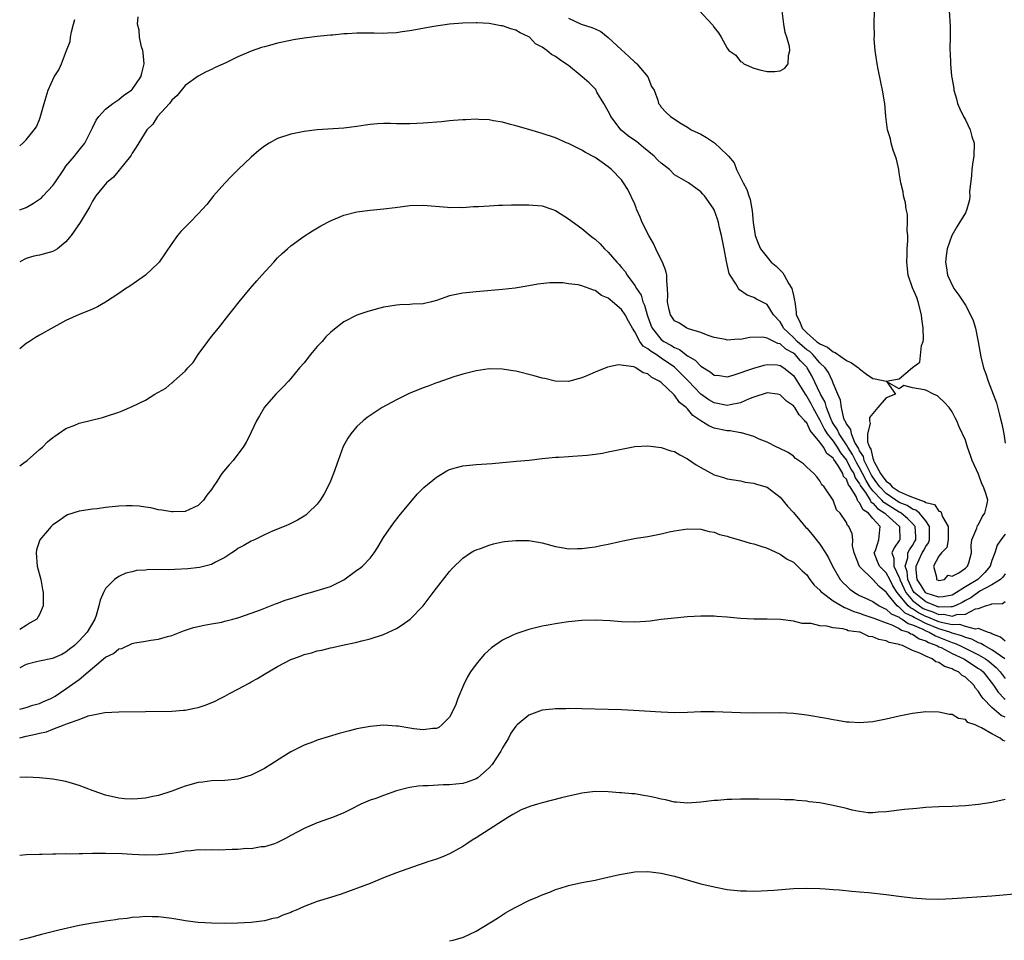
# Model space of a CAD drawing. Units: inches. Extents: x 2583000 to 2586000, y 1548000 to 1551000.
# Drawn here: x 2583000 to 2583149, y 1550790 to 1550930 of the extents above; entities that cross this region are included whole.
import ezdxf

# ---------------------------------------------------------------- set-up
doc = ezdxf.new("R2010")
doc.units = ezdxf.units.IN
doc.header["$MEASUREMENT"] = 0
doc.layers.add('LD25831548_10ft', color=112, linetype='Continuous')

msp = doc.modelspace()

# ---------------------------------------------------------------- linework, layer by layer
at = {"layer": 'LD25831548_10ft'}
for points, elevation in [([(2583000, 1550900.92), (2583001, 1550901.23), (2583002.11, 1550901.89), (2583003, 1550902.49), (2583003.29, 1550902.71), (2583003.54, 1550903), (2583005, 1550904.57), (2583005.32, 1550905), (2583006.66, 1550907), (2583007, 1550907.49), (2583008.27, 1550909), (2583008.57, 1550909.43), (2583009, 1550909.94), (2583009.85, 1550911), (2583010.87, 1550913), (2583010.9, 1550913.1), (2583011, 1550913.29), (2583011.54, 1550914.46), (2583011.95, 1550915), (2583013, 1550916.14), (2583014.1, 1550917), (2583015, 1550917.6), (2583015.77, 1550918.23), (2583016.89, 1550919), (2583017, 1550919.11), (2583018.31, 1550921), (2583018.45, 1550921.55), (2583018.84, 1550923), (2583018.67, 1550924.67), (2583018.62, 1550925), (2583018.44, 1550925.56), (2583018.1, 1550927), (2583018.06, 1550928.06), (2583017.82, 1550929), (2583017.92, 1550930.08)], 7820), ([(2583000, 1550910.6), (2583000.49, 1550911), (2583001, 1550911.49), (2583002.21, 1550913), (2583002.53, 1550913.47), (2583003, 1550914.56), (2583003.12, 1550914.88), (2583003.68, 1550917), (2583004.3, 1550919), (2583005.23, 1550921), (2583005.93, 1550922.07), (2583006.31, 1550923), (2583007.08, 1550925), (2583007.63, 1550926.37), (2583007.69, 1550927), (2583007.81, 1550927.81), (2583008.15, 1550929), (2583008.32, 1550929.68)], 7830), ([(2583083, 1550929.88), (2583084.88, 1550929), (2583086.49, 1550928.49), (2583087, 1550928.3), (2583087.87, 1550927.87), (2583089, 1550926.98), (2583091, 1550925.09), (2583092.1, 1550924.1), (2583093, 1550923.25), (2583093.15, 1550923.15), (2583093.3, 1550923), (2583094.97, 1550921), (2583095.55, 1550919.55), (2583095.94, 1550919), (2583096.5, 1550917.5), (2583096.58, 1550917), (2583096.78, 1550916.78), (2583097, 1550916.44), (2583097.69, 1550915.69), (2583098.42, 1550915), (2583100.03, 1550913.97), (2583101, 1550913.38), (2583101.52, 1550913), (2583103, 1550912.34), (2583103.83, 1550911.83), (2583105.04, 1550911.04), (2583107, 1550909.24), (2583107.18, 1550909), (2583108.02, 1550908.02), (2583108.38, 1550907), (2583109.39, 1550905), (2583109.97, 1550903.97), (2583110.25, 1550903), (2583110.44, 1550902.44), (2583110.75, 1550900.75), (2583110.91, 1550899), (2583111, 1550898.31), (2583111.23, 1550897), (2583111.71, 1550895.71), (2583112.04, 1550895), (2583113, 1550893.75), (2583113.65, 1550893), (2583114.37, 1550892.37), (2583115.39, 1550891.39), (2583115.58, 1550891), (2583116.28, 1550889.72), (2583116.74, 1550889), (2583116.82, 1550888.82), (2583117, 1550887.92), (2583117.18, 1550887.18), (2583117.19, 1550887), (2583117.4, 1550885.4), (2583117.42, 1550885), (2583117.97, 1550883.97), (2583118.31, 1550883), (2583119, 1550882.28), (2583120.5, 1550881), (2583120.8, 1550880.8), (2583121, 1550880.62), (2583122.13, 1550880.13), (2583123, 1550879.4), (2583123.3, 1550879.3), (2583125, 1550878.13), (2583125.77, 1550877.77), (2583126.85, 1550877), (2583127, 1550876.83), (2583128.04, 1550876.04), (2583129, 1550875.4), (2583129.35, 1550875.35), (2583131, 1550875.01), (2583133, 1550875.35), (2583135, 1550877.06), (2583136.13, 1550877.87), (2583136.36, 1550880.36), (2583136.62, 1550881), (2583136.68, 1550881.32), (2583136.62, 1550883), (2583136.4, 1550884.4), (2583136.38, 1550885), (2583135.85, 1550887), (2583135.63, 1550887.63), (2583135, 1550889.1), (2583134.36, 1550891), (2583134.13, 1550893), (2583134.18, 1550894.18), (2583134.19, 1550895), (2583134.28, 1550896.28), (2583134.27, 1550897), (2583134.2, 1550897.8), (2583134.25, 1550899), (2583134.22, 1550900.22), (2583134.05, 1550901), (2583133.96, 1550901.96), (2583133.64, 1550903), (2583133.61, 1550903.61), (2583133.23, 1550905), (2583133, 1550906.5), (2583132.91, 1550907), (2583132.56, 1550908.56), (2583132.08, 1550909.92), (2583131.76, 1550911), (2583131.65, 1550911.65), (2583131.24, 1550913), (2583130.98, 1550915), (2583130.81, 1550917), (2583130.78, 1550917.22), (2583130.48, 1550919), (2583130.19, 1550920.19), (2583129.82, 1550922.18), (2583129.64, 1550923), (2583129.36, 1550925), (2583129.22, 1550926.78), (2583129.24, 1550927.24), (2583129.21, 1550929), (2583129.23, 1550931)], 7820), ([(2583102.78, 1550931), (2583104.65, 1550929), (2583104.81, 1550928.81), (2583105, 1550928.47), (2583105.66, 1550927.67), (2583106.08, 1550927), (2583107, 1550925.33), (2583107.24, 1550925), (2583108.28, 1550924.28), (2583109, 1550923.35), (2583109.23, 1550923.23), (2583109.5, 1550923), (2583111, 1550922.35), (2583111.93, 1550922.07), (2583113, 1550921.83), (2583114.2, 1550921.8), (2583115, 1550921.95), (2583115.67, 1550922.33), (2583116.2, 1550923), (2583116.25, 1550924.25), (2583116.46, 1550925), (2583116.39, 1550925.61), (2583115.98, 1550927), (2583115.73, 1550927.73), (2583115.53, 1550929), (2583115.28, 1550931)], 7830), ([(2583140.56, 1550931), (2583140.68, 1550928.68), (2583140.69, 1550927), (2583140.64, 1550925.36), (2583140.64, 1550925), (2583140.68, 1550924.68), (2583140.72, 1550923), (2583140.89, 1550921.11), (2583140.94, 1550920.94), (2583141.24, 1550919.24), (2583141.24, 1550919), (2583141.67, 1550917.67), (2583141.82, 1550917), (2583142.16, 1550916.16), (2583142.73, 1550915), (2583143, 1550914.49), (2583143.72, 1550913), (2583143.98, 1550911.98), (2583144.32, 1550911), (2583144.26, 1550909), (2583144.14, 1550908.14), (2583143.95, 1550907), (2583143.9, 1550906.1), (2583143.64, 1550903.64), (2583143.66, 1550903), (2583143.6, 1550902.4), (2583143.22, 1550901), (2583143, 1550900.44), (2583142.13, 1550899), (2583141.69, 1550898.31), (2583140.94, 1550897), (2583140.24, 1550895), (2583140.07, 1550893.93), (2583139.97, 1550893), (2583140.15, 1550892.15), (2583140.3, 1550891), (2583141.25, 1550889), (2583141.99, 1550887.99), (2583143, 1550886.47), (2583143.78, 1550885), (2583144.15, 1550884.15), (2583144.51, 1550883), (2583144.95, 1550880.95), (2583145.33, 1550878.67), (2583145.74, 1550877), (2583146.11, 1550876.11), (2583146.44, 1550875), (2583147.2, 1550873), (2583147.69, 1550871.69), (2583148.13, 1550869.87), (2583148.51, 1550868.51), (2583148.8, 1550867), (2583149, 1550865.59)], 7810), ([(2583149, 1550851.83), (2583148.38, 1550851), (2583147.82, 1550850.18), (2583147.45, 1550849), (2583147, 1550847.84), (2583146.74, 1550847), (2583145.96, 1550846.04), (2583144.88, 1550845), (2583143, 1550843.88), (2583141.25, 1550842.75), (2583141, 1550842.64), (2583139.65, 1550842.35), (2583139, 1550842.32), (2583137.07, 1550842.93), (2583136.95, 1550843), (2583136.23, 1550844.23), (2583135.71, 1550845), (2583135.54, 1550846.46), (2583135.53, 1550847), (2583136.02, 1550848.02), (2583136.46, 1550849), (2583136.66, 1550849.34), (2583137, 1550849.99), (2583137.44, 1550850.56), (2583137.58, 1550851), (2583137.59, 1550853), (2583137, 1550853.87), (2583136.04, 1550855), (2583135.49, 1550855.49), (2583135, 1550855.63), (2583134.17, 1550856.17), (2583133, 1550856.66), (2583132.47, 1550857), (2583131, 1550858), (2583130.04, 1550859), (2583129.62, 1550859.62), (2583129, 1550860.45), (2583128.79, 1550860.79), (2583128.33, 1550861.67), (2583127.7, 1550863), (2583127.57, 1550863.57), (2583127, 1550864.45), (2583126.83, 1550864.83), (2583126.29, 1550865.71), (2583125.76, 1550867), (2583125.68, 1550867.68), (2583125, 1550868.53), (2583124.87, 1550868.87), (2583124.78, 1550869), (2583124.64, 1550869.36), (2583124.26, 1550871), (2583124.13, 1550872.13), (2583123.73, 1550873), (2583123, 1550874.69), (2583122.88, 1550875), (2583122.28, 1550876.28), (2583121.81, 1550877), (2583121, 1550877.78), (2583119.93, 1550879), (2583119.45, 1550879.45), (2583119, 1550879.75), (2583118.32, 1550880.32), (2583117.55, 1550881), (2583117, 1550881.57), (2583115.51, 1550883), (2583115.35, 1550883.35), (2583115, 1550883.94), (2583113.99, 1550885), (2583113, 1550886.56), (2583111.39, 1550887.39), (2583111, 1550887.62), (2583109.99, 1550887.99), (2583108.82, 1550888.82), (2583108.68, 1550889), (2583108.29, 1550889.71), (2583107.41, 1550891), (2583107.26, 1550891.26), (2583107, 1550892.61), (2583106.91, 1550892.91), (2583106.89, 1550893.11), (2583106.53, 1550895), (2583106.14, 1550897), (2583105.84, 1550898.16), (2583105.65, 1550899), (2583105.5, 1550899.5), (2583105, 1550900.91), (2583104.85, 1550901.15), (2583103.55, 1550903), (2583103.29, 1550903.29), (2583103, 1550903.63), (2583101.15, 1550905), (2583099, 1550906.21), (2583098.24, 1550907), (2583097, 1550907.94), (2583096.45, 1550908.45), (2583095.95, 1550909), (2583094.32, 1550910.32), (2583093.25, 1550911.25), (2583093, 1550911.4), (2583092.06, 1550912.06), (2583090.97, 1550912.97), (2583089.39, 1550915), (2583089.28, 1550915.28), (2583089, 1550915.81), (2583088.35, 1550917), (2583087.29, 1550918.71), (2583087.1, 1550919.1), (2583086.13, 1550920.13), (2583085.05, 1550921), (2583083, 1550922.71), (2583082.6, 1550923), (2583081.62, 1550923.62), (2583081, 1550924.07), (2583080.4, 1550924.4), (2583079.73, 1550925), (2583079, 1550925.5), (2583078.01, 1550926.01), (2583077.07, 1550927), (2583077, 1550927.06), (2583075.66, 1550927.66), (2583075, 1550928.08), (2583074.26, 1550928.26), (2583073, 1550928.72), (2583072.74, 1550928.74), (2583071.5, 1550929), (2583071, 1550929.08), (2583069.16, 1550929.16), (2583069, 1550929.18), (2583067, 1550929.14), (2583064.98, 1550928.98), (2583062.63, 1550928.63), (2583059, 1550927.97), (2583057.82, 1550927.82), (2583057, 1550927.69), (2583055.64, 1550927.64), (2583055, 1550927.59), (2583053.62, 1550927.62), (2583051.61, 1550927.61), (2583051, 1550927.62), (2583049.5, 1550927.5), (2583049, 1550927.5), (2583047.33, 1550927.33), (2583047, 1550927.32), (2583045, 1550927.14), (2583043, 1550926.88), (2583041.4, 1550926.6), (2583039.72, 1550926.28), (2583039, 1550926.1), (2583037.76, 1550925.76), (2583037, 1550925.58), (2583036.56, 1550925.44), (2583035, 1550924.9), (2583033, 1550924.06), (2583031.16, 1550923.16), (2583029.57, 1550922.43), (2583029, 1550922.15), (2583028.22, 1550921.78), (2583027, 1550921.14), (2583025, 1550919.69), (2583023.83, 1550918.17), (2583023, 1550917.48), (2583022.64, 1550917), (2583020.85, 1550915), (2583020.15, 1550913.85), (2583019.24, 1550913), (2583017.6, 1550910.4), (2583017, 1550909.49), (2583016.84, 1550909.16), (2583016.73, 1550909), (2583014.16, 1550905.83), (2583013.14, 1550905), (2583011.5, 1550903), (2583011, 1550902.21), (2583010.6, 1550901.4), (2583009.15, 1550899), (2583007.79, 1550897), (2583007, 1550896.08), (2583005.7, 1550895), (2583005, 1550894.61), (2583003, 1550894.04), (2583002.12, 1550893.88), (2583001, 1550893.52), (2583000, 1550893.05)], 7810), ([(2583149, 1550845.84), (2583148.65, 1550845.35), (2583148.28, 1550845), (2583147, 1550844.17), (2583145.2, 1550843.2), (2583145, 1550843.07), (2583143.8, 1550842.2), (2583143, 1550841.8), (2583142.51, 1550841.49), (2583141.44, 1550841), (2583141, 1550840.84), (2583140.87, 1550840.87), (2583139, 1550840.82), (2583138.87, 1550840.87), (2583138.47, 1550841), (2583137, 1550841.61), (2583135.27, 1550843), (2583135, 1550843.43), (2583134.28, 1550845), (2583134.19, 1550846.19), (2583133.88, 1550847), (2583134.29, 1550848.29), (2583134.29, 1550849), (2583134.53, 1550849.47), (2583135, 1550850.14), (2583135.32, 1550850.68), (2583135.49, 1550851), (2583135.49, 1550851.49), (2583135.42, 1550853), (2583135, 1550853.47), (2583134.23, 1550854.23), (2583133.3, 1550855), (2583133.12, 1550855.12), (2583133, 1550855.17), (2583131.86, 1550855.86), (2583130.65, 1550856.65), (2583130.35, 1550857), (2583129, 1550858.41), (2583128.57, 1550859), (2583127.97, 1550859.97), (2583127.46, 1550861), (2583127, 1550861.87), (2583126.57, 1550862.57), (2583125.92, 1550863.92), (2583125.2, 1550865), (2583125, 1550865.34), (2583123.89, 1550867), (2583123.64, 1550867.64), (2583123, 1550868.58), (2583122.84, 1550868.84), (2583122.58, 1550869.42), (2583122, 1550871), (2583121.79, 1550871.79), (2583121.09, 1550873), (2583119.77, 1550875.77), (2583119.08, 1550877), (2583119, 1550877.09), (2583118.05, 1550878.05), (2583117.25, 1550879), (2583117, 1550879.21), (2583115.84, 1550879.84), (2583115, 1550880.62), (2583114.66, 1550880.66), (2583113, 1550881.51), (2583112.37, 1550881.63), (2583110.42, 1550881.58), (2583109, 1550881.29), (2583108.68, 1550881.32), (2583107, 1550881.2), (2583106.73, 1550881.27), (2583105, 1550881.59), (2583104.11, 1550881.89), (2583103, 1550882.35), (2583101.11, 1550882.89), (2583100.86, 1550883), (2583099.76, 1550883.76), (2583099, 1550884.13), (2583098.4, 1550885), (2583098.22, 1550885.78), (2583097.96, 1550887), (2583098, 1550888), (2583097.95, 1550889), (2583097.83, 1550890.17), (2583097.85, 1550891), (2583097.7, 1550891.7), (2583097.18, 1550893), (2583097, 1550893.34), (2583096.2, 1550895), (2583095.82, 1550895.82), (2583095.12, 1550897), (2583094.12, 1550899), (2583093.81, 1550899.81), (2583093.28, 1550901), (2583093.21, 1550901.21), (2583093, 1550901.74), (2583091.97, 1550903.97), (2583091.3, 1550905), (2583091, 1550905.42), (2583089.49, 1550907), (2583089.21, 1550907.21), (2583089, 1550907.42), (2583088.05, 1550908.05), (2583087, 1550908.82), (2583085.55, 1550909.55), (2583085, 1550909.95), (2583083, 1550910.92), (2583082.8, 1550911), (2583081, 1550911.79), (2583079, 1550912.47), (2583076.97, 1550913.03), (2583075, 1550913.59), (2583074.2, 1550913.8), (2583073, 1550914.15), (2583071.63, 1550914.37), (2583071, 1550914.5), (2583069.44, 1550914.56), (2583069, 1550914.59), (2583067.47, 1550914.53), (2583067, 1550914.52), (2583065.6, 1550914.4), (2583065, 1550914.37), (2583063.77, 1550914.23), (2583061, 1550914), (2583060.03, 1550913.97), (2583059, 1550913.9), (2583058.07, 1550913.93), (2583057, 1550913.91), (2583056.06, 1550913.94), (2583055, 1550913.94), (2583054.11, 1550913.89), (2583053, 1550913.8), (2583052.3, 1550913.7), (2583051, 1550913.5), (2583049, 1550913.24), (2583045, 1550912.98), (2583043, 1550912.76), (2583041, 1550912.36), (2583039, 1550911.68), (2583037.74, 1550911), (2583037, 1550910.54), (2583036.14, 1550909.86), (2583035, 1550908.89), (2583033.04, 1550907), (2583032.03, 1550905.98), (2583031, 1550904.91), (2583029.32, 1550903), (2583028.28, 1550901.72), (2583027.65, 1550901), (2583027, 1550900.29), (2583025.75, 1550899), (2583025.36, 1550898.64), (2583024.37, 1550897.63), (2583023.88, 1550897), (2583023, 1550895.81), (2583021.11, 1550893), (2583021, 1550892.87), (2583019, 1550891.03), (2583016.63, 1550889.37), (2583016.05, 1550889), (2583015, 1550888.24), (2583013, 1550886.95), (2583011.79, 1550886.21), (2583011, 1550885.88), (2583010.4, 1550885.6), (2583009, 1550885.07), (2583007, 1550884.15), (2583005.17, 1550883.17), (2583003, 1550881.93), (2583002.41, 1550881.59), (2583001.49, 1550881), (2583001, 1550880.67), (2583000, 1550879.88)], 7800), ([(2583000, 1550862.19), (2583000.61, 1550862.61), (2583001.13, 1550863), (2583003, 1550864.65), (2583003.43, 1550865), (2583004.2, 1550865.8), (2583005, 1550866.47), (2583005.31, 1550866.69), (2583005.81, 1550867), (2583007, 1550867.83), (2583008.35, 1550868.35), (2583009, 1550868.62), (2583012.5, 1550869.5), (2583013, 1550869.64), (2583015, 1550870.29), (2583015.51, 1550870.49), (2583017, 1550871.14), (2583019, 1550872.13), (2583020.41, 1550873), (2583020.79, 1550873.21), (2583021, 1550873.34), (2583022.09, 1550873.91), (2583023, 1550874.73), (2583023.17, 1550874.83), (2583023.3, 1550875), (2583025, 1550876.49), (2583025.43, 1550877), (2583026.21, 1550877.79), (2583027, 1550879.04), (2583028.47, 1550881), (2583029, 1550881.73), (2583030.04, 1550883), (2583031.6, 1550885), (2583032.23, 1550885.77), (2583033.19, 1550887), (2583034.85, 1550889), (2583035.86, 1550890.14), (2583036.6, 1550891), (2583038.41, 1550893), (2583039, 1550893.62), (2583039.7, 1550894.3), (2583040.47, 1550895), (2583041, 1550895.44), (2583043, 1550896.91), (2583044.26, 1550897.74), (2583045.53, 1550898.47), (2583047, 1550899.26), (2583049, 1550900.09), (2583051, 1550900.6), (2583053, 1550900.86), (2583055, 1550901.03), (2583056.77, 1550901.23), (2583059, 1550901.54), (2583061, 1550901.6), (2583064.69, 1550901.31), (2583065, 1550901.27), (2583066.72, 1550901.28), (2583067, 1550901.26), (2583068.61, 1550901.39), (2583069.39, 1550901.39), (2583071, 1550901.52), (2583072.4, 1550901.6), (2583073, 1550901.59), (2583074.36, 1550901.64), (2583077, 1550901.68), (2583079, 1550901.5), (2583080.48, 1550901), (2583081, 1550900.8), (2583083, 1550899.54), (2583085, 1550898.08), (2583086.27, 1550897), (2583086.69, 1550896.69), (2583087, 1550896.44), (2583087.76, 1550895.76), (2583088.41, 1550895), (2583089, 1550894.48), (2583090.27, 1550893), (2583090.65, 1550892.65), (2583091, 1550892.19), (2583091.55, 1550891.55), (2583091.86, 1550891), (2583093, 1550889.46), (2583093.25, 1550889), (2583093.97, 1550887.97), (2583094.22, 1550887), (2583094.48, 1550886.48), (2583094.87, 1550885), (2583095.44, 1550883.44), (2583095.62, 1550883), (2583097, 1550881.31), (2583097.41, 1550881), (2583098.44, 1550880.44), (2583099, 1550880.08), (2583099.77, 1550879.77), (2583101, 1550878.84), (2583102.14, 1550878.14), (2583103, 1550877.24), (2583104.41, 1550876.41), (2583105, 1550875.91), (2583105.84, 1550875.84), (2583107, 1550875.64), (2583107.88, 1550875.88), (2583111, 1550876.95), (2583112.59, 1550877.41), (2583113, 1550877.5), (2583114.56, 1550877.44), (2583115, 1550877.37), (2583115.54, 1550877), (2583117, 1550875.82), (2583118.76, 1550873), (2583118.85, 1550872.85), (2583119, 1550872.68), (2583119.63, 1550871.63), (2583119.95, 1550871), (2583121, 1550869.07), (2583121.7, 1550867.7), (2583122.12, 1550867), (2583123, 1550865.89), (2583123.62, 1550865), (2583124.13, 1550864.13), (2583125.02, 1550863.02), (2583125.69, 1550861.69), (2583126.11, 1550861), (2583126.35, 1550860.35), (2583127, 1550859.45), (2583127.15, 1550859.15), (2583127.24, 1550859), (2583127.87, 1550858.13), (2583128.58, 1550857), (2583128.72, 1550856.72), (2583129, 1550856.53), (2583129.72, 1550855.72), (2583130.83, 1550855), (2583131, 1550854.83), (2583133.03, 1550853), (2583133.06, 1550851), (2583133, 1550850.89), (2583132.22, 1550849.78), (2583131.86, 1550849), (2583132.2, 1550848.2), (2583132.19, 1550847), (2583133, 1550845.29), (2583133.08, 1550845.08), (2583133.09, 1550845), (2583133.67, 1550843.67), (2583133.98, 1550843), (2583135, 1550841.83), (2583136.04, 1550841), (2583136.62, 1550840.62), (2583137, 1550840.44), (2583138.09, 1550840.09), (2583139, 1550839.71), (2583139.73, 1550839.73), (2583141, 1550839.44), (2583141.68, 1550839.68), (2583143, 1550839.76), (2583144.53, 1550840.53), (2583145, 1550840.62), (2583146.05, 1550841), (2583146.81, 1550841.19), (2583147, 1550841.33), (2583148.62, 1550841.38), (2583149, 1550841.64)], 7790), ([(2583149, 1550835.66), (2583148.28, 1550836.28), (2583147, 1550836.75), (2583146.85, 1550836.85), (2583146.34, 1550837), (2583145, 1550837.56), (2583144.51, 1550837.49), (2583143, 1550837.89), (2583142.18, 1550838.18), (2583141, 1550838.13), (2583139.58, 1550838.42), (2583139, 1550838.61), (2583137.31, 1550839.31), (2583137, 1550839.41), (2583135.93, 1550839.93), (2583135, 1550840.54), (2583134.69, 1550840.69), (2583134.36, 1550841), (2583132.67, 1550843), (2583132.05, 1550844.05), (2583131.58, 1550845), (2583131, 1550846.01), (2583130.01, 1550847), (2583129.72, 1550847.72), (2583129.22, 1550849), (2583129.4, 1550849.4), (2583129.92, 1550851), (2583130.13, 1550853), (2583129, 1550854.21), (2583128.34, 1550855), (2583127.54, 1550855.54), (2583127, 1550856.6), (2583126.77, 1550856.77), (2583126.7, 1550857), (2583126.46, 1550857.54), (2583125.55, 1550859), (2583125.32, 1550859.32), (2583125, 1550860.17), (2583124.59, 1550860.59), (2583124.46, 1550861), (2583123.71, 1550862.29), (2583123.12, 1550863.12), (2583123, 1550863.33), (2583122.04, 1550864.04), (2583121.54, 1550865), (2583121, 1550865.74), (2583119.51, 1550867.51), (2583119, 1550868.67), (2583118.82, 1550868.82), (2583118.73, 1550869), (2583117.87, 1550869.87), (2583117.2, 1550871), (2583117.11, 1550871.11), (2583117, 1550871.28), (2583115.97, 1550871.97), (2583115, 1550872.93), (2583114.58, 1550873), (2583113, 1550873.2), (2583111, 1550872.56), (2583110.3, 1550872.3), (2583109, 1550871.72), (2583107.42, 1550871.42), (2583107, 1550871.31), (2583105, 1550871.69), (2583104.18, 1550872.18), (2583103, 1550873.04), (2583101.06, 1550875.06), (2583099.13, 1550877), (2583099, 1550877.11), (2583097, 1550878.49), (2583096.24, 1550879), (2583095.47, 1550879.47), (2583095, 1550879.89), (2583094.29, 1550880.29), (2583093.79, 1550881), (2583093, 1550882.47), (2583092.64, 1550883), (2583092.05, 1550884.05), (2583091.57, 1550885), (2583091, 1550885.83), (2583089.62, 1550887), (2583089.27, 1550887.27), (2583089, 1550887.54), (2583087.96, 1550887.96), (2583087, 1550888.71), (2583086.75, 1550888.74), (2583086.13, 1550889), (2583085, 1550889.39), (2583084.46, 1550889.54), (2583083, 1550889.73), (2583082.14, 1550889.86), (2583080.14, 1550889.86), (2583078.35, 1550889.65), (2583077, 1550889.4), (2583074.94, 1550889.06), (2583073, 1550888.86), (2583069, 1550888.52), (2583067, 1550888.32), (2583065, 1550887.91), (2583063, 1550887.21), (2583062.28, 1550887), (2583061, 1550886.69), (2583059.39, 1550886.61), (2583059, 1550886.56), (2583057.46, 1550886.54), (2583057, 1550886.49), (2583055.7, 1550886.3), (2583055, 1550886.17), (2583053, 1550885.63), (2583052.51, 1550885.49), (2583051, 1550884.96), (2583049, 1550883.96), (2583047.34, 1550882.66), (2583047, 1550882.37), (2583046.3, 1550881.7), (2583045.72, 1550881), (2583045, 1550880.21), (2583043.97, 1550879), (2583043, 1550877.74), (2583042.33, 1550877), (2583041, 1550875.37), (2583040.63, 1550875), (2583039.86, 1550874.14), (2583038.73, 1550873), (2583037, 1550871.04), (2583036.24, 1550869.76), (2583035.82, 1550869), (2583035, 1550867.28), (2583034.88, 1550867), (2583034.22, 1550865.78), (2583033.81, 1550865), (2583033, 1550863.97), (2583032.28, 1550863), (2583031.66, 1550862.34), (2583030.59, 1550861), (2583029.81, 1550859.81), (2583029.24, 1550859), (2583029, 1550858.59), (2583028.28, 1550857.72), (2583027.78, 1550857), (2583027, 1550856.16), (2583025, 1550855.28), (2583023.2, 1550855.2), (2583023, 1550855.2), (2583021.48, 1550855.48), (2583021, 1550855.54), (2583019.84, 1550855.84), (2583019, 1550855.94), (2583018.09, 1550856.09), (2583017, 1550856.13), (2583016.13, 1550856.13), (2583015, 1550856.09), (2583013.97, 1550855.97), (2583013, 1550855.88), (2583011.7, 1550855.7), (2583011, 1550855.63), (2583009.35, 1550855.35), (2583009, 1550855.3), (2583007.25, 1550854.75), (2583007, 1550854.63), (2583005.72, 1550853.72), (2583005, 1550853.25), (2583004.74, 1550853), (2583003.06, 1550851), (2583002.53, 1550849.47), (2583002.47, 1550849), (2583002.65, 1550847), (2583003.18, 1550845), (2583003.46, 1550843.46), (2583003.57, 1550843), (2583003.57, 1550842.43), (2583003.54, 1550841), (2583003, 1550839.7), (2583002.57, 1550839), (2583001.59, 1550838.41), (2583001, 1550838.01), (2583000, 1550837.44)], 7780), ([(2583148.97, 1550832.97), (2583147, 1550834.37), (2583145.82, 1550835), (2583145.33, 1550835.33), (2583145, 1550835.42), (2583143.97, 1550835.97), (2583143, 1550836.21), (2583142.46, 1550836.46), (2583141, 1550836.85), (2583140.63, 1550837), (2583139, 1550837.52), (2583137, 1550838.33), (2583135.74, 1550839), (2583135.24, 1550839.24), (2583135, 1550839.4), (2583133.91, 1550839.91), (2583133, 1550840.8), (2583132.86, 1550840.86), (2583132.7, 1550841), (2583131.34, 1550842.66), (2583131.05, 1550843), (2583131, 1550843.09), (2583129.95, 1550843.95), (2583129.02, 1550845), (2583126.97, 1550846.97), (2583126.2, 1550849), (2583125.93, 1550850.07), (2583125.99, 1550851), (2583125.89, 1550851.89), (2583125.37, 1550853), (2583125.17, 1550853.17), (2583125, 1550853.59), (2583124.04, 1550855), (2583123.53, 1550855.53), (2583122.99, 1550856.99), (2583121.64, 1550859), (2583121.29, 1550859.29), (2583121, 1550859.92), (2583120.52, 1550860.52), (2583120.06, 1550861), (2583119, 1550861.97), (2583118.5, 1550862.5), (2583117.78, 1550863), (2583117.31, 1550863.31), (2583117, 1550863.62), (2583116.21, 1550864.21), (2583114.86, 1550864.86), (2583114.47, 1550865), (2583113, 1550865.74), (2583111.8, 1550866.2), (2583111, 1550866.6), (2583109.16, 1550867.16), (2583109, 1550867.15), (2583107.45, 1550867.45), (2583107, 1550867.45), (2583105, 1550867.9), (2583104.21, 1550868.21), (2583103.01, 1550869), (2583101.78, 1550869.78), (2583101, 1550870.79), (2583100.79, 1550871), (2583099.78, 1550871.78), (2583099, 1550872.88), (2583098.92, 1550872.92), (2583098.86, 1550873), (2583097, 1550874.77), (2583096.7, 1550875), (2583095.56, 1550875.56), (2583095, 1550876.11), (2583094.25, 1550876.25), (2583093.18, 1550877), (2583093.04, 1550877.04), (2583093, 1550877.08), (2583092.85, 1550877.15), (2583090.53, 1550877.47), (2583088.89, 1550877.11), (2583087, 1550876.37), (2583085.85, 1550875.85), (2583085, 1550875.5), (2583083, 1550874.96), (2583080.95, 1550875), (2583079.38, 1550875.38), (2583079, 1550875.44), (2583077.81, 1550875.81), (2583075, 1550876.52), (2583074.57, 1550876.57), (2583073, 1550876.82), (2583071, 1550876.83), (2583069, 1550876.53), (2583067, 1550876.03), (2583065.63, 1550875.63), (2583063.21, 1550874.79), (2583063, 1550874.74), (2583061.76, 1550874.24), (2583061, 1550873.99), (2583058.89, 1550873.11), (2583057, 1550872.17), (2583054.82, 1550871), (2583052.53, 1550869.47), (2583051.96, 1550869), (2583051, 1550868.14), (2583050.06, 1550867), (2583049.61, 1550866.39), (2583048.91, 1550865.09), (2583048.14, 1550863), (2583047.45, 1550861), (2583047, 1550859.88), (2583046.59, 1550859), (2583046.04, 1550857.96), (2583045.45, 1550857), (2583045, 1550856.36), (2583043.58, 1550855), (2583043.27, 1550854.73), (2583043, 1550854.56), (2583042.03, 1550853.97), (2583040.7, 1550853.3), (2583040, 1550853), (2583038.34, 1550852.34), (2583037, 1550851.77), (2583035.49, 1550851), (2583035, 1550850.79), (2583033.87, 1550850.13), (2583033, 1550849.68), (2583032.62, 1550849.38), (2583032.06, 1550849), (2583031, 1550848.33), (2583029.63, 1550847.63), (2583029, 1550847.27), (2583027.21, 1550846.79), (2583025.41, 1550846.59), (2583023.48, 1550846.52), (2583022.44, 1550846.44), (2583019.5, 1550846.5), (2583019, 1550846.42), (2583017.67, 1550846.33), (2583017, 1550846.15), (2583016.07, 1550845.93), (2583015, 1550845.43), (2583014.36, 1550845), (2583013, 1550843.63), (2583012.66, 1550843), (2583012.15, 1550841.85), (2583011.99, 1550841), (2583011.56, 1550839.56), (2583011.36, 1550839), (2583010.18, 1550837), (2583009, 1550835.7), (2583008.27, 1550835), (2583007.55, 1550834.45), (2583007, 1550833.98), (2583006.37, 1550833.63), (2583004.96, 1550833.04), (2583003, 1550832.65), (2583002.54, 1550832.54), (2583001, 1550832.11), (2583000, 1550831.64)], 7770), ([(2583000, 1550825.37), (2583001, 1550825.65), (2583002.01, 1550825.99), (2583003, 1550826.24), (2583003.51, 1550826.49), (2583004.72, 1550827), (2583005, 1550827.14), (2583005.35, 1550827.35), (2583007, 1550828.43), (2583009, 1550829.88), (2583010.34, 1550831), (2583011, 1550831.6), (2583013, 1550833.26), (2583014.18, 1550833.82), (2583015, 1550834.48), (2583015.45, 1550834.55), (2583017, 1550835.29), (2583017.41, 1550835.41), (2583019, 1550835.66), (2583019.81, 1550835.81), (2583021, 1550835.96), (2583022.36, 1550836.36), (2583023, 1550836.52), (2583024.79, 1550837.21), (2583026.29, 1550837.71), (2583027.9, 1550838.1), (2583029, 1550838.26), (2583030.56, 1550838.56), (2583031, 1550838.67), (2583031.24, 1550838.76), (2583032.21, 1550839), (2583033, 1550839.21), (2583035, 1550839.89), (2583036.4, 1550840.4), (2583037.93, 1550841), (2583038.68, 1550841.32), (2583039, 1550841.4), (2583040.12, 1550841.88), (2583041, 1550842.11), (2583041.66, 1550842.34), (2583043, 1550842.76), (2583043.95, 1550843), (2583045, 1550843.32), (2583045.49, 1550843.49), (2583047, 1550843.93), (2583049, 1550844.94), (2583051, 1550846.39), (2583051.37, 1550846.63), (2583051.86, 1550847), (2583053, 1550848.23), (2583053.58, 1550849), (2583054.13, 1550849.87), (2583055, 1550851.34), (2583056.51, 1550853.49), (2583057.37, 1550854.63), (2583060.09, 1550857.91), (2583061.09, 1550858.91), (2583063, 1550860.49), (2583064.59, 1550861.41), (2583065, 1550861.61), (2583066.06, 1550861.94), (2583067, 1550862.19), (2583069, 1550862.4), (2583071.45, 1550862.55), (2583075.13, 1550862.87), (2583077.06, 1550863.06), (2583079, 1550863.28), (2583081, 1550863.48), (2583081.5, 1550863.5), (2583083, 1550863.61), (2583083.64, 1550863.64), (2583085.8, 1550863.8), (2583087, 1550863.95), (2583088.12, 1550864.12), (2583089, 1550864.28), (2583091, 1550864.7), (2583093, 1550865.09), (2583095, 1550865.2), (2583097, 1550864.95), (2583098.46, 1550864.46), (2583099, 1550864.34), (2583099.83, 1550863.83), (2583101, 1550863.26), (2583102.31, 1550862.31), (2583103, 1550861.92), (2583105, 1550860.82), (2583106.41, 1550860.41), (2583107, 1550860.2), (2583109, 1550859.89), (2583109.71, 1550859.71), (2583111, 1550859.57), (2583111.41, 1550859.41), (2583113, 1550858.96), (2583115, 1550857.42), (2583116.1, 1550856.1), (2583117, 1550855.13), (2583117.95, 1550853.95), (2583118.86, 1550852.86), (2583119, 1550852.74), (2583119.82, 1550851.82), (2583121, 1550850.31), (2583121.86, 1550849), (2583122.28, 1550848.28), (2583122.9, 1550847), (2583124.07, 1550845), (2583124.5, 1550844.5), (2583125, 1550844.01), (2583125.53, 1550843.53), (2583126.22, 1550843), (2583127, 1550842.58), (2583127.79, 1550842.21), (2583129, 1550841.68), (2583129.97, 1550841), (2583130.64, 1550840.64), (2583131, 1550840.51), (2583131.79, 1550839.79), (2583133, 1550839.28), (2583133.14, 1550839.14), (2583133.44, 1550839), (2583134.35, 1550838.35), (2583135, 1550838.14), (2583136.54, 1550837.46), (2583137, 1550837.22), (2583137.54, 1550837), (2583138.47, 1550836.47), (2583139, 1550836.27), (2583141, 1550835.47), (2583141.37, 1550835.37), (2583142.16, 1550835), (2583145, 1550833.6), (2583146.02, 1550833), (2583146.58, 1550832.58), (2583147, 1550832.21), (2583147.66, 1550831.66), (2583148.26, 1550831), (2583149, 1550830.01)], 7760), ([(2583000, 1550821.05), (2583001, 1550821.29), (2583002.4, 1550821.6), (2583003, 1550821.77), (2583004.03, 1550821.97), (2583005, 1550822.37), (2583006.73, 1550823), (2583007, 1550823.11), (2583007.23, 1550823.23), (2583009, 1550823.82), (2583010.36, 1550824.37), (2583012.87, 1550824.87), (2583014.97, 1550824.97), (2583019, 1550825), (2583023, 1550825.08), (2583024.76, 1550825.24), (2583025, 1550825.24), (2583026.45, 1550825.55), (2583027, 1550825.64), (2583028.03, 1550825.97), (2583029.47, 1550826.53), (2583030.33, 1550827), (2583031, 1550827.33), (2583031.74, 1550827.74), (2583033, 1550828.38), (2583034.68, 1550829.32), (2583035, 1550829.52), (2583035.96, 1550830.04), (2583037, 1550830.67), (2583039, 1550831.81), (2583041, 1550832.87), (2583041.32, 1550833), (2583042.56, 1550833.44), (2583043, 1550833.63), (2583044.11, 1550833.89), (2583045, 1550834.19), (2583045.7, 1550834.3), (2583047, 1550834.64), (2583047.31, 1550834.69), (2583048.63, 1550835), (2583051, 1550835.53), (2583051.73, 1550835.73), (2583053, 1550836.04), (2583055, 1550836.66), (2583057, 1550837.57), (2583057.85, 1550838.15), (2583059.03, 1550839), (2583061, 1550841), (2583062.52, 1550843), (2583063, 1550843.67), (2583065, 1550846.22), (2583065.37, 1550846.63), (2583067, 1550848.21), (2583068.16, 1550849), (2583068.68, 1550849.32), (2583069, 1550849.46), (2583069.7, 1550849.7), (2583071, 1550850.2), (2583071.62, 1550850.38), (2583073, 1550850.67), (2583073.29, 1550850.72), (2583075, 1550850.91), (2583077, 1550850.9), (2583079, 1550850.54), (2583081, 1550849.97), (2583082.22, 1550849.78), (2583083, 1550849.62), (2583084.32, 1550849.68), (2583085, 1550849.66), (2583086.16, 1550849.84), (2583087, 1550849.94), (2583087.89, 1550850.11), (2583089, 1550850.34), (2583090.75, 1550850.75), (2583091.18, 1550850.82), (2583093.22, 1550851.22), (2583095, 1550851.51), (2583097, 1550851.91), (2583098.19, 1550852.19), (2583099, 1550852.36), (2583101, 1550852.66), (2583103, 1550852.59), (2583104.27, 1550852.27), (2583105, 1550852.13), (2583105.83, 1550851.82), (2583107, 1550851.53), (2583107.38, 1550851.38), (2583109, 1550850.96), (2583110.47, 1550850.47), (2583111, 1550850.37), (2583111.91, 1550850.09), (2583113, 1550849.72), (2583114.87, 1550848.87), (2583115, 1550848.82), (2583116.07, 1550848.07), (2583117, 1550847.59), (2583117.29, 1550847.29), (2583117.62, 1550847), (2583118.32, 1550846.32), (2583119, 1550845.72), (2583119.49, 1550845), (2583120.13, 1550844.13), (2583121, 1550843.38), (2583121.16, 1550843.16), (2583121.32, 1550843), (2583123, 1550841.78), (2583124.73, 1550840.73), (2583125, 1550840.67), (2583126.13, 1550840.13), (2583127, 1550839.89), (2583127.64, 1550839.64), (2583129, 1550839.21), (2583129.14, 1550839.14), (2583131, 1550838.42), (2583131.88, 1550838.12), (2583133, 1550837.58), (2583133.34, 1550837.34), (2583134.4, 1550837), (2583134.76, 1550836.76), (2583135, 1550836.7), (2583136.01, 1550836.01), (2583137, 1550835.7), (2583137.44, 1550835.44), (2583138.68, 1550835), (2583139, 1550834.83), (2583139.31, 1550834.69), (2583141, 1550833.81), (2583142.77, 1550833), (2583142.9, 1550832.9), (2583143, 1550832.86), (2583144.1, 1550832.1), (2583145, 1550831.55), (2583145.32, 1550831.32), (2583145.68, 1550831), (2583147.23, 1550829), (2583147.93, 1550827.93), (2583148.86, 1550827), (2583149, 1550826.88)], 7750), ([(2583149, 1550824.15), (2583148.42, 1550824.42), (2583147, 1550825.61), (2583145.68, 1550827), (2583145.37, 1550827.37), (2583145, 1550828.06), (2583144.53, 1550828.53), (2583144.26, 1550829), (2583143, 1550830.24), (2583142.49, 1550830.49), (2583141.95, 1550831), (2583141.28, 1550831.28), (2583141, 1550831.48), (2583139.82, 1550831.82), (2583139, 1550832.45), (2583138.55, 1550832.55), (2583137.99, 1550833), (2583137, 1550833.39), (2583136.13, 1550833.87), (2583135, 1550834.26), (2583133.5, 1550835), (2583133.1, 1550835.1), (2583133, 1550835.17), (2583131.47, 1550835.47), (2583131, 1550835.73), (2583129.89, 1550835.89), (2583129, 1550836.33), (2583128.38, 1550836.38), (2583127.11, 1550837), (2583127, 1550837.03), (2583125.25, 1550837.25), (2583125, 1550837.36), (2583124.47, 1550837.53), (2583123, 1550837.67), (2583122.06, 1550837.94), (2583121, 1550838), (2583119.69, 1550838.31), (2583118.33, 1550838.33), (2583117, 1550838.67), (2583115.06, 1550838.94), (2583113, 1550839), (2583111, 1550839), (2583109, 1550839.11), (2583107, 1550839.31), (2583105.41, 1550839.41), (2583105, 1550839.45), (2583103.43, 1550839.43), (2583103, 1550839.43), (2583101, 1550839.33), (2583099, 1550839.16), (2583097, 1550838.92), (2583095.32, 1550838.68), (2583094.66, 1550838.66), (2583093, 1550838.54), (2583091, 1550838.59), (2583089.28, 1550838.72), (2583087, 1550838.83), (2583085, 1550838.78), (2583083, 1550838.59), (2583081.6, 1550838.4), (2583081, 1550838.3), (2583079.9, 1550838.1), (2583079, 1550837.91), (2583077, 1550837.43), (2583076.67, 1550837.33), (2583075, 1550836.79), (2583074.58, 1550836.58), (2583073, 1550835.82), (2583071.35, 1550834.65), (2583070.3, 1550833.7), (2583069.68, 1550833), (2583069, 1550832.16), (2583068.19, 1550831), (2583067.73, 1550830.27), (2583067.12, 1550829), (2583066.27, 1550827), (2583065.93, 1550826.07), (2583065.43, 1550825), (2583065, 1550824.15), (2583063.84, 1550823), (2583063.38, 1550822.62), (2583063, 1550822.46), (2583062.47, 1550822.47), (2583061, 1550822.25), (2583059.61, 1550822.39), (2583059, 1550822.52), (2583057.21, 1550822.79), (2583057, 1550822.83), (2583055, 1550822.94), (2583053, 1550822.78), (2583051, 1550822.4), (2583049.88, 1550822.12), (2583048.3, 1550821.7), (2583045, 1550820.67), (2583044.45, 1550820.45), (2583043, 1550819.91), (2583041, 1550818.9), (2583039.81, 1550818.19), (2583037.98, 1550817), (2583037, 1550816.42), (2583035, 1550815.4), (2583033, 1550814.78), (2583031, 1550814.58), (2583029, 1550814.52), (2583027.67, 1550814.33), (2583027, 1550814.27), (2583025, 1550813.72), (2583024.46, 1550813.54), (2583023, 1550812.97), (2583021, 1550812.34), (2583020.15, 1550812.15), (2583019, 1550811.92), (2583017.8, 1550811.8), (2583017, 1550811.76), (2583015.83, 1550811.83), (2583015, 1550811.91), (2583013, 1550812.38), (2583011.13, 1550813), (2583009, 1550813.83), (2583007, 1550814.44), (2583005, 1550814.79), (2583003, 1550814.97), (2583001.07, 1550815.07), (2583000, 1550815.02)], 7740), ([(2583149, 1550820.55), (2583148.66, 1550820.66), (2583148.25, 1550821), (2583147, 1550821.63), (2583145.43, 1550822.57), (2583145, 1550822.75), (2583144.47, 1550823), (2583143.38, 1550823.38), (2583143, 1550823.79), (2583141.97, 1550823.97), (2583141, 1550824.57), (2583140.58, 1550824.58), (2583139, 1550824.93), (2583137, 1550824.96), (2583135, 1550824.73), (2583133, 1550824.34), (2583131, 1550823.88), (2583129, 1550823.47), (2583127, 1550823.29), (2583125.41, 1550823.41), (2583125, 1550823.43), (2583123.68, 1550823.68), (2583123, 1550823.76), (2583121.97, 1550823.97), (2583119, 1550824.47), (2583117, 1550824.72), (2583115, 1550824.82), (2583111, 1550824.78), (2583109, 1550824.83), (2583105, 1550824.99), (2583103, 1550824.98), (2583101, 1550824.88), (2583099, 1550824.83), (2583097, 1550824.9), (2583092.82, 1550825.18), (2583091, 1550825.26), (2583083, 1550825.46), (2583082.56, 1550825.44), (2583081, 1550825.44), (2583080.62, 1550825.38), (2583079, 1550825.22), (2583077, 1550824.47), (2583075.22, 1550823), (2583075, 1550822.8), (2583074.26, 1550821.74), (2583073.89, 1550821), (2583073, 1550819.53), (2583072.74, 1550819), (2583071.44, 1550817), (2583071, 1550816.52), (2583069.26, 1550815), (2583069, 1550814.83), (2583067.66, 1550814.34), (2583067, 1550814.15), (2583065.95, 1550814.05), (2583065, 1550813.93), (2583064.05, 1550813.95), (2583061.77, 1550813.77), (2583061, 1550813.79), (2583060.26, 1550813.74), (2583059, 1550813.51), (2583058.56, 1550813.44), (2583057, 1550813), (2583055, 1550812.3), (2583053.86, 1550811.86), (2583053, 1550811.6), (2583051.59, 1550811), (2583051.19, 1550810.81), (2583050.4, 1550810.39), (2583049, 1550809.71), (2583047.28, 1550809), (2583046.83, 1550808.83), (2583045, 1550808.21), (2583043, 1550807.35), (2583041, 1550806.27), (2583040.19, 1550805.81), (2583039, 1550805.19), (2583038.55, 1550805), (2583037, 1550804.55), (2583036.53, 1550804.53), (2583035, 1550804.27), (2583034.28, 1550804.28), (2583033, 1550804.16), (2583032.14, 1550804.14), (2583030.06, 1550804.06), (2583029, 1550804.1), (2583028.03, 1550804.03), (2583027, 1550804.09), (2583025.94, 1550803.94), (2583025, 1550803.89), (2583023.65, 1550803.65), (2583023, 1550803.55), (2583021, 1550803.33), (2583019, 1550803.3), (2583017, 1550803.4), (2583015.5, 1550803.5), (2583013, 1550803.57), (2583011.54, 1550803.54), (2583011, 1550803.55), (2583009.49, 1550803.49), (2583009, 1550803.51), (2583007.47, 1550803.47), (2583007, 1550803.48), (2583005.45, 1550803.45), (2583005, 1550803.46), (2583003.41, 1550803.41), (2583003, 1550803.41), (2583001, 1550803.32), (2583000, 1550803.23)], 7730), ([(2583149, 1550811.7), (2583147, 1550811.24), (2583145, 1550810.94), (2583143, 1550810.75), (2583141, 1550810.66), (2583139, 1550810.6), (2583137, 1550810.48), (2583135.63, 1550810.37), (2583133.81, 1550810.19), (2583131, 1550809.85), (2583129.8, 1550809.8), (2583129, 1550809.71), (2583128.28, 1550809.72), (2583127, 1550809.91), (2583125.89, 1550810.11), (2583125, 1550810.37), (2583123, 1550810.83), (2583121, 1550811.19), (2583119.38, 1550811.38), (2583119, 1550811.47), (2583117.56, 1550811.56), (2583117, 1550811.65), (2583115.67, 1550811.67), (2583115, 1550811.72), (2583111.75, 1550811.75), (2583109, 1550811.75), (2583107.7, 1550811.7), (2583107, 1550811.71), (2583105.57, 1550811.57), (2583105, 1550811.55), (2583103, 1550811.3), (2583101, 1550811.15), (2583099.31, 1550811.31), (2583099, 1550811.31), (2583097.65, 1550811.65), (2583097, 1550811.74), (2583096, 1550812), (2583095, 1550812.22), (2583094.32, 1550812.32), (2583093, 1550812.55), (2583092.57, 1550812.57), (2583091, 1550812.73), (2583090.73, 1550812.73), (2583089, 1550812.86), (2583087, 1550812.9), (2583085, 1550812.69), (2583084.58, 1550812.58), (2583083, 1550812.24), (2583081.95, 1550811.95), (2583079, 1550811.21), (2583078.29, 1550811), (2583077.27, 1550810.73), (2583075.83, 1550810.17), (2583075, 1550809.72), (2583074.56, 1550809.44), (2583073.83, 1550809), (2583071, 1550807.18), (2583069, 1550805.94), (2583068.43, 1550805.57), (2583067.62, 1550805), (2583067, 1550804.62), (2583065, 1550803.52), (2583063.82, 1550803), (2583063, 1550802.68), (2583061.73, 1550802.27), (2583061, 1550802.01), (2583060.23, 1550801.77), (2583057, 1550800.64), (2583055, 1550799.85), (2583052.98, 1550799), (2583048.6, 1550797.4), (2583047, 1550796.87), (2583045, 1550796.29), (2583043, 1550795.54), (2583041.83, 1550795), (2583041.25, 1550794.75), (2583041, 1550794.62), (2583039.78, 1550794.22), (2583039, 1550793.83), (2583038.29, 1550793.71), (2583037, 1550793.34), (2583035, 1550793.11), (2583032.98, 1550793.02), (2583031, 1550792.98), (2583029, 1550793), (2583027, 1550793.13), (2583025, 1550793.38), (2583024.53, 1550793.47), (2583023, 1550793.73), (2583021, 1550793.99), (2583020.01, 1550793.99), (2583019, 1550794.01), (2583018.09, 1550793.91), (2583017, 1550793.86), (2583016.27, 1550793.73), (2583015, 1550793.61), (2583014.49, 1550793.51), (2583013, 1550793.32), (2583012.73, 1550793.27), (2583011, 1550793.03), (2583009, 1550792.65), (2583005.94, 1550791.94), (2583003.29, 1550791.29), (2583001.26, 1550790.74), (2583000, 1550790.42)], 7720), ([(2583065, 1550790.32), (2583065.55, 1550790.45), (2583067.09, 1550790.91), (2583069, 1550791.82), (2583072.23, 1550793.77), (2583073.45, 1550794.55), (2583074.18, 1550795), (2583075, 1550795.45), (2583077, 1550796.43), (2583078.37, 1550797), (2583079, 1550797.28), (2583080.25, 1550797.75), (2583081, 1550798.08), (2583081.71, 1550798.29), (2583083, 1550798.71), (2583085, 1550799.14), (2583087, 1550799.5), (2583087.64, 1550799.64), (2583090.25, 1550800.25), (2583091, 1550800.44), (2583093, 1550800.78), (2583095, 1550800.83), (2583097, 1550800.58), (2583098.29, 1550800.29), (2583099, 1550800.11), (2583101.41, 1550799.41), (2583102.97, 1550798.97), (2583105, 1550798.48), (2583107, 1550798.12), (2583109, 1550797.91), (2583109.89, 1550797.89), (2583111, 1550797.85), (2583112.12, 1550797.88), (2583114.01, 1550797.99), (2583117, 1550798.23), (2583119, 1550798.29), (2583121, 1550798.23), (2583121.81, 1550798.19), (2583123, 1550798.09), (2583123.97, 1550798.03), (2583125.83, 1550797.83), (2583127, 1550797.77), (2583128.34, 1550797.66), (2583131, 1550797.34), (2583132.93, 1550797.07), (2583135, 1550796.82), (2583137, 1550796.68), (2583139, 1550796.65), (2583141, 1550796.73), (2583147, 1550797.16), (2583151, 1550797.48)], 7710)]:
    msp.add_lwpolyline(points, dxfattribs=dict(at, elevation=elevation))
at = {"layer": 'LD25831548_10ft', "elevation": 7820}
msp.add_lwpolyline([(2583145.48, 1550859.48), (2583145, 1550860.94), (2583144.03, 1550863), (2583143.75, 1550863.75), (2583143.32, 1550865), (2583143, 1550866.06), (2583142.07, 1550868.07), (2583141.7, 1550869), (2583141.45, 1550869.45), (2583141, 1550870.34), (2583140.53, 1550871), (2583139.81, 1550871.81), (2583139, 1550872.56), (2583138.78, 1550872.78), (2583138.16, 1550873), (2583137, 1550873.64), (2583136.21, 1550873.79), (2583135, 1550873.97), (2583133.68, 1550874.32), (2583133, 1550873.82), (2583131.13, 1550874.87), (2583132.44, 1550873), (2583131, 1550872.47), (2583129.74, 1550871), (2583128.5, 1550869.5), (2583128.49, 1550869), (2583128.6, 1550868.6), (2583128.19, 1550867), (2583128.2, 1550865.8), (2583128.48, 1550865), (2583128.69, 1550864.69), (2583129, 1550863.33), (2583129.1, 1550863.1), (2583129.11, 1550863), (2583129.2, 1550862.8), (2583130.18, 1550861), (2583130.53, 1550860.53), (2583131, 1550859.84), (2583131.5, 1550859.5), (2583131.94, 1550859), (2583133, 1550858.3), (2583134.32, 1550857.68), (2583135, 1550857.45), (2583136.2, 1550857), (2583136.81, 1550856.81), (2583137, 1550856.65), (2583138.32, 1550856.32), (2583139, 1550855.31), (2583139.27, 1550855.27), (2583139.55, 1550854.45), (2583140.4, 1550853), (2583140.38, 1550852.38), (2583140.4, 1550851), (2583140.17, 1550849.83), (2583139.36, 1550849), (2583139, 1550848.52), (2583138.18, 1550847), (2583138.64, 1550845.36), (2583138.65, 1550845), (2583138.89, 1550844.89), (2583139, 1550844.82), (2583139.84, 1550845), (2583140.38, 1550845.62), (2583141, 1550845.48), (2583142.02, 1550846.02), (2583143, 1550846.72), (2583143.14, 1550846.86), (2583143.33, 1550847), (2583143.5, 1550847.5), (2583143.91, 1550849), (2583143.87, 1550850.13), (2583143.99, 1550851), (2583144.75, 1550852.75), (2583144.85, 1550853.15), (2583145, 1550853.31), (2583145.51, 1550854.49), (2583145.95, 1550855), (2583146.24, 1550856.24), (2583146.37, 1550857), (2583146.15, 1550857.85), (2583145.75, 1550859)], close=True, dxfattribs=at)

doc.saveas('drawing.dxf')
